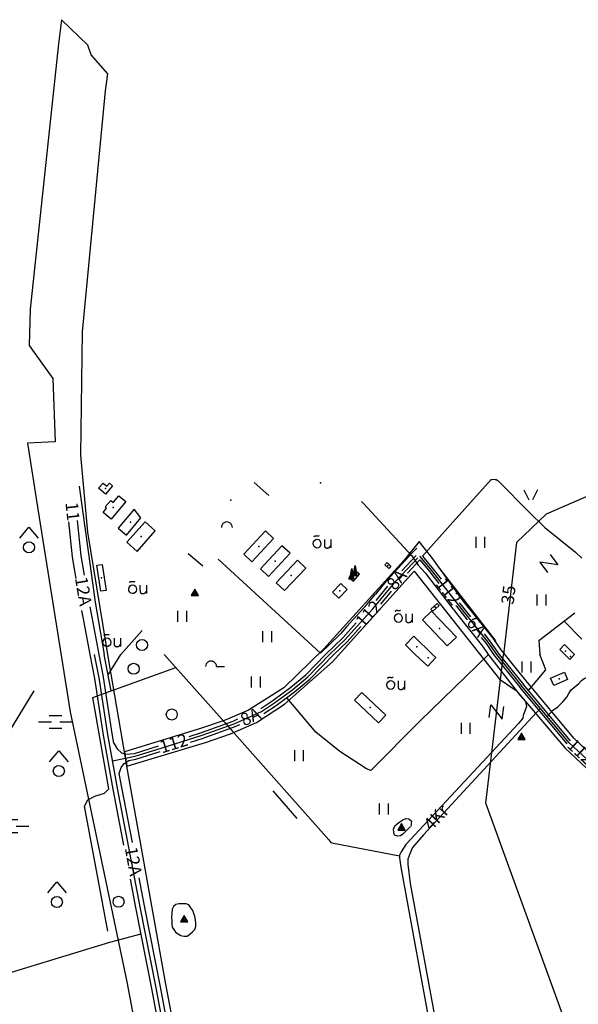
# Model space of a CAD drawing. Extents: x 546175 to 560035, y 6573402 to 6585864.
# Drawn here: x 551969 to 552729, y 6584524 to 6585864 of the extents above; entities that cross this region are included whole.
import ezdxf
from ezdxf.enums import TextEntityAlignment as Align

# ---------------------------------------------------------------- set-up
doc = ezdxf.new("R2010")
doc.units = 0
doc.header["$MEASUREMENT"] = 0
for name, color, linetype in [('1', 7, 'CONTINUOUS'), ('10', 7, 'CONTINUOUS'), ('11', 7, 'CONTINUOUS'), ('12', 7, 'CONTINUOUS'), ('13', 7, 'CONTINUOUS'), ('15', 7, 'CONTINUOUS'), ('16', 7, 'CONTINUOUS'), ('17', 7, 'CONTINUOUS'), ('19', 7, 'CONTINUOUS'), ('22', 7, 'CONTINUOUS'), ('23', 7, 'CONTINUOUS'), ('25', 7, 'CONTINUOUS'), ('27', 7, 'CONTINUOUS'), ('29', 7, 'CONTINUOUS'), ('30', 7, 'CONTINUOUS'), ('31', 7, 'CONTINUOUS'), ('32', 7, 'CONTINUOUS'), ('33', 7, 'CONTINUOUS'), ('4', 7, 'CONTINUOUS'), ('46', 7, 'CONTINUOUS'), ('5', 7, 'CONTINUOUS'), ('50', 7, 'CONTINUOUS'), ('51', 7, 'CONTINUOUS'), ('53', 7, 'CONTINUOUS'), ('58', 7, 'CONTINUOUS'), ('8', 7, 'CONTINUOUS')]:
    doc.layers.add(name, color=color, linetype=linetype)
doc.styles.add('txt', font='TXT', dxfattribs={"height": 0.2})

# ---------------------------------------------------------------- blocks, each defined once
blk = doc.blocks.new('KORST1')
at = {"layer": '8', "color": 7, "linetype": 'Continuous'}
for p, q in [((0, 0), (0, 13.76)), ((-4.36, 0), (4.38, 0))]:
    blk.add_line(p, q, dxfattribs=at)
for points in [[(-2.5, 0), (0, 13.76), (2.5, 0)], [(1.28, 0), (0, 7.04), (-1.28, 0)]]:
    blk.add_lwpolyline(points, dxfattribs=at)
blk = doc.blocks.new('LAGE_1')
at = {"layer": '10', "color": 7, "linetype": 'Continuous'}
for p, q in [((-9.38, 13.76), (-2.5, 0)), ((9.36, 13.76), (2.5, 0))]:
    blk.add_line(p, q, dxfattribs=at)
blk = doc.blocks.new('HEIN_1')
at = {"layer": '46', "color": 3, "linetype": 'Continuous'}
for p, q in [((-5.98, -7.48), (-5.98, 7.52)), ((6.02, -7.48), (6.02, 7.52))]:
    blk.add_line(p, q, dxfattribs=at)
blk = doc.blocks.new('LEHT_1')
at = {"layer": '13', "color": 3, "linetype": 'Continuous'}
blk.add_circle((0, 0), 7.52, dxfattribs=at)
blk = doc.blocks.new('KIVIH1')
at = {"layer": '17', "color": 7, "linetype": 'Continuous'}
for p, q in [((-2.72, -2.88), (1.16, 3.8)), ((-0.4, -2.88), (2.28, 1.8)), ((1.88, -2.88), (3.44, -0.16))]:
    blk.add_line(p, q, dxfattribs=at)
blk.add_lwpolyline([(-5, -2.88), (5, -2.88), (0, 5.8), (-5, -2.88)], dxfattribs=at)
blk = doc.blocks.new('VOSA_1')
at = {"layer": '5', "color": 3, "linetype": 'Continuous'}
blk.add_arc((0, 0), 7.5, 359.8472, 180.1528, dxfattribs=at)
blk = doc.blocks.new('SEGAM1')
at = {"layer": '11', "color": 3, "linetype": 'Continuous'}
for p, q in [((-12.5, 12.5), (0, 27.5)), ((0, 27.5), (12.5, 12.5))]:
    blk.add_line(p, q, dxfattribs=at)
blk.add_circle((0, 0), 7.52, dxfattribs=at)
blk = doc.blocks.new('LZMR_1')
at = {"layer": '4', "color": 7, "linetype": 'Continuous'}
blk.add_lwpolyline([(-8.74, 8.76), (8.76, 8.76), (-8.74, -8.74), (8.76, -8.74)], dxfattribs=at)
blk = doc.blocks.new('OU___1')
at = {"layer": '27', "color": 7, "linetype": 'Continuous'}
blk.add_line((11, 5.2), (11, -6.4), dxfattribs=at)
blk.add_ellipse((-7.7, -0.5), major_axis=(0.26, 6.01), ratio=0.875074, start_param=4.712389, end_param=10.995564, dxfattribs=at)
for points in [[(-11.9, 8.9), (-10.9, 10), (-10, 10.1), (-5.8, 9.8), (-5.2, 9.9), (-4.6, 10.3)], [(2.3, 5.2), (2.3, -3.3), (2.6, -5.1), (4.9, -6.7), (7.9, -6.3), (9.7, -5.4), (10.8, -3.5), (11, -3.1)]]:
    blk.add_open_spline(points, degree=2, dxfattribs=at)
blk = doc.blocks.new('MSOO_1')
at = {"layer": '19', "color": 5, "linetype": 'Continuous'}
for p, q in [((-23.16, 0), (-5.66, 0)), ((-8.76, 8.76), (8.74, 8.76)), ((6.04, 0), (23.54, 0)), ((-8.76, -8.74), (8.74, -8.74))]:
    blk.add_line(p, q, dxfattribs=at)
blk = doc.blocks.new('HPOOS1')
at = {"layer": '16', "color": 3, "linetype": 'Continuous'}
blk.add_line((7.5, 0), (18.3, 0), dxfattribs=at)
blk.add_arc((0, 0), 7.5, 359.8472, 180.1528, dxfattribs=at)

msp = doc.modelspace()

# ---------------------------------------------------------------- linework, layer by layer
at = {"layer": '1', "color": 5, "linetype": 'Continuous'}
for points in [[(552221.48, 6584268.9), (552168.19, 6584551.48), (552115.05, 6584847.87), (552111.57, 6584867.68), (552090.9, 6584989.19), (552061.86, 6585166.39), (552052.48, 6585271.1), (552054.85, 6585438.94), (552085.7, 6585766.6), (552089.07, 6585790.14), (552066.22, 6585815.94), (552061.72, 6585828.86), (552026.23, 6585863.59), (552026.23, 6585863.59), (552021.8, 6585830.97), (551983.5, 6585469.86), (551982.25, 6585420.37), (551984.48, 6585417.22), (552014.17, 6585375.3), (552017.38, 6585289.32), (551979.63, 6585287.53), (551993.88, 6585197.5), (552037.69, 6584922), (552114.89, 6584554.36), (552170.44, 6584259.71)], [(552752.81, 6584858.18), (552723.21, 6584886.02), (552658.12, 6584963.98), (552624.38, 6585006.13), (552613.28, 6585022), (552572.69, 6585073.15), (552530.02, 6585132.04), (552512.77, 6585153.5), (552492.31, 6585128.47), (552383.1, 6585007.81), (552328.55, 6584954.55), (552280.53, 6584924.15), (552248.53, 6584910.79), (552215.19, 6584899.2), (552111.57, 6584867.68), (552111.57, 6584867.68), (552115.05, 6584847.87), (552221.93, 6584880.12), (552255.81, 6584891.96), (552291.49, 6584907.18), (552329.63, 6584932.22), (552394.76, 6584990.13), (552505.72, 6585113.17), (552621.86, 6584966.18), (552644.72, 6584951.03), (552711.3, 6584872.63), (552740.3, 6584845.46)]]:
    msp.add_lwpolyline(points, dxfattribs=at)
at = {"layer": '10', "color": 7, "linetype": 'Continuous'}
for points in [[(552784.63, 6585233.96), (552685.6, 6585190.75), (552645.1, 6585152.34), (552627.37, 6585000)], [(553075.19, 6584096.61), (552883.94, 6584025), (552603.56, 6584797.79), (552627.37, 6585000)]]:
    msp.add_lwpolyline(points, dxfattribs=at)
at = {"layer": '15', "color": 7, "linetype": 'Continuous'}
msp.add_lwpolyline([(552677.54, 6584926.77), (552638.65, 6584884.7), (552518.66, 6584754.5), (552503.55, 6584737.53), (552500.02, 6584728.64), (552497.43, 6584721.52), (552497.24, 6584714.5), (552500.41, 6584688.22), (552534.55, 6584503.63)], dxfattribs=at)
at = {"layer": '16', "color": 7, "linetype": 'Continuous'}
msp.add_lwpolyline([(552686.84, 6584915.62), (552694.18, 6584923.64), (552701.15, 6584928.58), (552707.91, 6584935.56), (552713.31, 6584941.9), (552716.35, 6584946.99), (552719.62, 6584951.69), (552724.22, 6584956.08), (552729.69, 6584960.51), (552733.69, 6584964.55), (552737, 6584967.27), (552740.6, 6584968.5), (552743.85, 6584968.83), (552750.18, 6584967.04), (552763.87, 6584956.57), (552792.19, 6584930.38), (552820.07, 6584907.57)], dxfattribs=at)
at = {"layer": '22', "color": 1, "linetype": 'Continuous'}
for p in [(552085.84, 6585225.71), (552711.66, 6585004.52), (552718.57, 6584997.09)]:
    msp.add_point(p, dxfattribs=at)
at = {"layer": '23', "color": 197, "linetype": 'Continuous'}
for p in [(552378.56, 6585233.3), (552256.22, 6585209.98), (552096.55, 6585199.99), (552119.79, 6585180.1), (552134.29, 6585160.42), (552294.34, 6585147.04), (552316.9, 6585127.02), (552470.17, 6585121.15), (552080.4, 6585104.23), (552338.32, 6585107.41), (552424.16, 6585106.92), (552404.82, 6585086.54), (552534.36, 6585064.14), (552540.36, 6585035.3), (552509.69, 6585010.13), (552525.1, 6584995.24), (552703.01, 6584966.81), (552446.05, 6584927.66)]:
    msp.add_point(p, dxfattribs=at)
at = {"layer": '25', "color": 140, "linetype": 'Continuous'}
msp.add_line((552346.84, 6584776.73), (552314.14, 6584814.39), dxfattribs=at)
at = {"layer": '29', "color": 7, "linetype": 'Continuous'}
for p, q in [((552503.78, 6585138.54), (552509.46, 6585144.79)), ((552502.88, 6585134.1), (552511.47, 6585121.67)), ((552460.82, 6585090.96), (552453.4, 6585082.12)), ((552559.69, 6585060.58), (552563.41, 6585055.9)), ((552414.4, 6585037.89), (552406.07, 6585028.66)), ((552073.77, 6584943.05), (552087.39, 6584948.1)), ((552658.69, 6584929.21), (552653.95, 6584916.86)), ((552248.37, 6584907.54), (552257.95, 6584896.29)), ((552486.1, 6584723.29), (552487.68, 6584710.76))]:
    msp.add_line(p, q, dxfattribs=at)
at = {"layer": '30', "color": 3, "linetype": 'Continuous'}
for p, q in [((552288.15, 6585233.8), (552308.03, 6585216.2)), ((552198.16, 6585137.55), (552218.13, 6585120.54)), ((552733.97, 6585020.87), (552709.92, 6585045.33)), ((552136, 6585032.78), (552106.91, 6585000)), ((552089.54, 6584972.42), (552106.91, 6585000)), ((552513.87, 6584909.46), (552606.83, 6584999.76))]:
    msp.add_line(p, q, dxfattribs=at)
at = {"layer": '30', "color": 5, "linetype": 'Continuous'}
for p, q in [((552239.32, 6585129.6), (552378.23, 6585001.51)), ((552093.84, 6584950.42), (552084.15, 6585000)), ((552248.37, 6584907.54), (552165.78, 6585000)), ((552087.39, 6584948.1), (552181.82, 6584982.05)), ((551916.37, 6584832.18), (551989.01, 6584950.38)), ((552068.83, 6584941.36), (552073.77, 6584943.05))]:
    msp.add_line(p, q, dxfattribs=at)
for points in [[(552050.23, 6585228.84), (552072.04, 6585071.04), (552084.15, 6585000)], [(552434.13, 6585208.08), (552436.88, 6585205.27), (552502.88, 6585134.1)], [(552460.82, 6585090.96), (552473.91, 6585106.56), (552503.78, 6585138.54)], [(552511.47, 6585121.67), (552520.71, 6585110.82), (552558.63, 6585061.92), (552559.69, 6585060.58)], [(552414.4, 6585037.89), (552441.92, 6585068.43), (552453.4, 6585082.12)], [(552563.41, 6585055.9), (552598.85, 6585011.24), (552606.64, 6585000)], [(552378.23, 6585001.51), (552404.47, 6585026.88), (552406.07, 6585028.66)], [(552606.64, 6585000), (552650.21, 6584943.97), (552657.26, 6584936.06), (552658.69, 6584929.21)], [(552088.91, 6584623.43), (552057.15, 6584793.78), (552061.82, 6584802.1), (552071.63, 6584807.36), (552084.7, 6584811.3), (552090.31, 6584816.99), (552068.83, 6584941.36)], [(552653.95, 6584916.86), (552653.78, 6584913.28), (552647.78, 6584906.14), (552494.41, 6584741.28), (552488.17, 6584731.65), (552486.08, 6584726.86), (552486.1, 6584723.29)], [(552257.95, 6584896.29), (552389.62, 6584747.88), (552392.6, 6584744.1), (552393.91, 6584743.69), (552486.08, 6584726.06)], [(552487.68, 6584710.76), (552522.29, 6584521.79), (552542.56, 6584411.4)], [(551882.48, 6584180.15), (551849.45, 6584359.4), (551848.54, 6584363.32), (551849.16, 6584367.82), (551866.68, 6584440.35), (551891.85, 6584543.02), (551892.41, 6584546.47), (551896.13, 6584549.42), (551918.94, 6584555.93), (552091.81, 6584608.52)]]:
    msp.add_lwpolyline(points, dxfattribs=at)
at = {"layer": '30', "color": 3, "linetype": 'Continuous'}
for points in [[(552675.66, 6585018.96), (552676.8, 6585000.22), (552677.07, 6584999.51)], [(552661.27, 6584950.96), (552684.95, 6584979.01), (552676.88, 6585000)], [(552513.87, 6584909.46), (552446.79, 6584842.3), (552440.94, 6584844.32), (552404.79, 6584867.96), (552372.01, 6584894.45), (552333.04, 6584940.69)]]:
    msp.add_lwpolyline(points, dxfattribs=at)
at = {"layer": '31', "color": 100, "linetype": 'Continuous'}
msp.add_line((552091.81, 6584608.52), (552134.36, 6584619.82), dxfattribs=at)
for points in [[(552500.3, 6584765.37), (552496.97, 6584761.97), (552493.6, 6584758.6), (552490.61, 6584755.65), (552487.31, 6584753.12), (552483.13, 6584752.65), (552479.3, 6584754.23), (552477.97, 6584758.21), (552477.92, 6584762.49), (552479.5, 6584766.61), (552482.8, 6584769.53), (552486.43, 6584772.42), (552490.43, 6584775.11), (552494.42, 6584776.6), (552498.66, 6584776.11), (552502.37, 6584773.09), (552501.18, 6584765.8)], [(552175.92, 6584641.87), (552176.1, 6584637.5), (552176.12, 6584633.22), (552176.39, 6584628.95), (552178.96, 6584625.55), (552181.11, 6584622.02), (552184.79, 6584619.77), (552188.24, 6584617.45), (552192.4, 6584616.48), (552197.08, 6584616.85), (552200.74, 6584619.45), (552204.08, 6584622.63), (552207.25, 6584625.8), (552208.7, 6584629.63), (552208.65, 6584633.94), (552208.35, 6584638.91), (552207.34, 6584643.31), (552205.92, 6584647.49), (552204.85, 6584651.53), (552202.21, 6584655.09), (552199.48, 6584659.23), (552195.71, 6584660.62), (552190.64, 6584660.91), (552185.82, 6584660.73), (552181.52, 6584659.79), (552178.25, 6584657.16), (552176.7, 6584653.39), (552175.92, 6584641.87)]]:
    msp.add_lwpolyline(points, dxfattribs=at)
at = {"layer": '32', "color": 20, "linetype": 'Continuous'}
msp.add_lwpolyline([(552277.94, 6583773.15), (552269.93, 6583870.77), (552261.95, 6583951.57), (552248.13, 6584042.53), (552228.32, 6584158.56), (552207.12, 6584265.72), (552181.45, 6584402.92), (552154.93, 6584546.52), (552133.2, 6584656.74), (552102.1, 6584817.93), (552089.25, 6584891.28), (552077.4, 6584968.24)], dxfattribs=at)
at = {"layer": '33', "color": 11, "linetype": 'Continuous'}
for p, q in [((552077.4, 6584968.23), (552070.96, 6585000)), ((552617.79, 6585000), (552652.06, 6584957.33))]:
    msp.add_line(p, q, dxfattribs=at)
for points in [[(552390.86, 6585000), (552411.66, 6585019.92), (552449.47, 6585061.86), (552481.4, 6585099.93), (552510.93, 6585131.55)], [(552512.99, 6585133.76), (552527.7, 6585116.5), (552565.71, 6585067.47), (552606.07, 6585016.62), (552617.79, 6585000)], [(552095.58, 6584855.14), (552126.16, 6584861.49), (552163.18, 6584872.88), (552217.62, 6584890.05), (552260.91, 6584905.65), (552298.32, 6584922.43), (552315.72, 6584933.99), (552340.65, 6584952.31), (552361.32, 6584969.38), (552390.86, 6585000)], [(552849.69, 6584803.73), (552848.02, 6584804.13), (552798.95, 6584819.68), (552776.19, 6584830.71), (552747.42, 6584850.97), (552716.64, 6584879.87), (552652.06, 6584957.33)]]:
    msp.add_lwpolyline(points, dxfattribs=at)
at = {"layer": '50', "color": 43, "linetype": 'Continuous'}
for points in [[(552095.49, 6585229.41), (552085.8, 6585218.1), (552076.49, 6585226.09), (552082.56, 6585233.18), (552087.58, 6585228.89), (552091.17, 6585233.08), (552095.49, 6585229.41)], [(552113.41, 6585208.04), (552093.63, 6585184.17), (552082.63, 6585193.26), (552087.45, 6585199.08), (552085.6, 6585200.62), (552092.98, 6585209.47), (552096.35, 6585206.67), (552103.96, 6585215.81), (552113.41, 6585208.04)], [(552124.82, 6585197.83), (552103.29, 6585171.81), (552114.7, 6585162.37), (552134.19, 6585185.83), (552124.82, 6585197.83)], [(552139.7, 6585180.6), (552114.92, 6585152.64), (552128.88, 6585140.25), (552153.67, 6585168.22), (552139.7, 6585180.6)], [(552303.71, 6585168.02), (552274.05, 6585136.3), (552284.98, 6585126.06), (552314.63, 6585157.77), (552303.71, 6585168.02)], [(552325.94, 6585147.81), (552296.84, 6585116.49), (552307.85, 6585106.23), (552336.97, 6585137.56), (552325.94, 6585147.81)], [(552347.14, 6585128.03), (552318.22, 6585097.5), (552329.52, 6585086.79), (552358.42, 6585117.34), (552347.14, 6585128.03)], [(552469.11, 6585125.21), (552474.31, 6585120.3), (552471.23, 6585117.09), (552466.04, 6585121.99), (552469.11, 6585125.21)], [(552081.21, 6585122.54), (552086.87, 6585087.07), (552079.59, 6585085.93), (552073.94, 6585121.35), (552081.21, 6585122.54)], [(552425.12, 6585114.31), (552417.05, 6585104.82), (552423.23, 6585099.54), (552431.28, 6585109.05), (552425.12, 6585114.31)], [(552406.14, 6585096.58), (552394.86, 6585084.69), (552403.5, 6585076.5), (552414.74, 6585088.36), (552406.14, 6585096.58)], [(552537.32, 6585069.52), (552528.74, 6585061.72), (552531.39, 6585058.77), (552539.99, 6585066.56), (552537.32, 6585069.52)], [(552507.36, 6585000), (552494.21, 6585012.89), (552505.33, 6585024.68), (552530.68, 6585000)], [(552710.69, 6585000), (552703.8, 6585006.78), (552710.33, 6585013.42), (552723.93, 6585000)], [(552530.68, 6585000), (552535.29, 6584995.7), (552524.41, 6584984.06), (552507.36, 6585000)], [(552723.93, 6585000), (552717.48, 6584993.33), (552710.69, 6585000)], [(552691.41, 6584967.73), (552710.27, 6584975.92), (552714.61, 6584965.87), (552695.75, 6584957.7), (552691.41, 6584967.73)], [(552424.83, 6584937.97), (552457.44, 6584907.01), (552467.26, 6584917.38), (552434.63, 6584948.32), (552424.83, 6584937.97)]]:
    msp.add_lwpolyline(points, dxfattribs=at)
msp.add_lwpolyline([(552529.6, 6585058.94), (552563.39, 6585023.56), (552550.92, 6585011.74), (552517.2, 6585047.13)], close=True, dxfattribs=at)
at = {"layer": '51', "color": 7, "linetype": 'Continuous'}
for p, q in [((552488.84, 6585113.75), (552508.39, 6585134.68)), ((552496.65, 6585110.4), (552513.54, 6585128.49)), ((552453.99, 6585073.48), (552470.08, 6585092.66)), ((552460.3, 6585068.54), (552474.99, 6585086.06)), ((552071.52, 6584967.04), (552064.84, 6585000)), ((552083.28, 6584969.42), (552077.08, 6585000)), ((552613.94, 6585000), (552649.72, 6584955.45)), ((552621.64, 6585000), (552654.4, 6584959.21)), ((552713.96, 6584878.39), (552649.76, 6584955.41)), ((552718.36, 6584882.49), (552654.36, 6584959.25)), ((552125.16, 6584865.37), (552158, 6584875.47))]:
    msp.add_line(p, q, dxfattribs=at)
for points in [[(552516.97, 6585133.71), (552554.72, 6585175.81), (552610.6, 6585237.8), (552612.15, 6585238.11), (552613.64, 6585238.32), (552615.95, 6585238.15), (552617.45, 6585237.88), (552619.68, 6585236.6), (552621.08, 6585235.37), (552661.31, 6585194.57), (552683.5, 6585172.82), (552725.32, 6585139.22), (552734.08, 6585131.05)], [(552046.03, 6585103.15), (552042.94, 6585121.4), (552040.98, 6585132.64), (552035.86, 6585180.6)], [(552057.41, 6585107.85), (552054.74, 6585123.6), (552052.88, 6585134.24), (552047.74, 6585182.38)], [(552513.54, 6585128.49), (552525.37, 6585114.61), (552539.29, 6585096.65)], [(552516.97, 6585133.71), (552530.03, 6585118.39), (552542.37, 6585102.48)], [(552567.28, 6585070.33), (552568.07, 6585069.32), (552582.57, 6585051.05)], [(552064.84, 6585000), (552055.84, 6585048.63), (552053.77, 6585059.84)], [(552077.08, 6585000), (552067.64, 6585050.81), (552065.08, 6585064.68)], [(552562.46, 6585066.76), (552563.35, 6585065.62), (552578.04, 6585047.11)], [(552385.3, 6585000), (552408.79, 6585022.71), (552427.07, 6585042.99)], [(552396.42, 6585000), (552414.53, 6585017.13), (552433.43, 6585038.09)], [(552597.18, 6585022.99), (552603.67, 6585014.82), (552613.94, 6585000)], [(552600.92, 6585027.93), (552608.47, 6585018.42), (552621.64, 6585000)], [(552297.45, 6584926.65), (552313.43, 6584937.27), (552338.19, 6584955.47), (552358.6, 6584972.32), (552385.3, 6585000)], [(552301.43, 6584919.69), (552318.01, 6584930.71), (552343.11, 6584949.15), (552364.04, 6584966.44), (552396.42, 6585000)], [(552110.91, 6584740.59), (552096.2, 6584816.84), (552083.33, 6584890.31), (552071.47, 6584967.33)], [(552097.46, 6584879.2), (552095.17, 6584892.25), (552083.33, 6584969.15)], [(552199.53, 6584888.54), (552216.34, 6584893.84), (552259.41, 6584909.36), (552266.11, 6584912.36)], [(552201.4, 6584880.74), (552218.9, 6584886.26), (552262.41, 6584901.94), (552268.89, 6584904.85)], [(552097.46, 6584879.2), (552101.93, 6584871.6), (552107.54, 6584866.08), (552113.15, 6584864.24), (552125.16, 6584865.37)], [(552104.67, 6584838.02), (552107.26, 6584846.35), (552110.91, 6584851.35), (552115.4, 6584854.24), (552117.57, 6584855.62)], [(552117.57, 6584855.62), (552127.16, 6584857.61), (552160.47, 6584867.86)], [(552122.49, 6584743.94), (552108, 6584819.02), (552104.67, 6584838.02)], [(552199.5, 6584339.07), (552187.35, 6584404.02), (552160.82, 6584547.65), (552139.09, 6584657.89), (552131.72, 6584696.07)], [(552187.68, 6584337), (552175.55, 6584401.82), (552149.04, 6584545.39), (552127.31, 6584655.59), (552119.82, 6584694.39)]]:
    msp.add_lwpolyline(points, dxfattribs=at)
at = {"layer": '53', "color": 3, "linetype": 'Continuous'}
for p, q in [((552537.26, 6585120.93), (552616.34, 6585018.45)), ((552675.66, 6585018.96), (552724.32, 6585056.41))]:
    msp.add_line(p, q, dxfattribs=at)

# ---------------------------------------------------------------- block references
at = {"layer": '10', "color": 7, "linetype": 'Continuous'}
msp.add_blockref('LAGE_1', (552664.21, 6585210.17), dxfattribs=at)
at = {"layer": '11', "color": 3, "linetype": 'Continuous'}
for p in [(551981.75, 6585145.72), (552022.41, 6584841.36), (552019.78, 6584663.08)]:
    msp.add_blockref('SEGAM1', p, dxfattribs=at)
at = {"layer": '13', "color": 3, "linetype": 'Continuous'}
for p in [(552135.63, 6585012.95), (552124.22, 6584980.47), (552176.06, 6584918.28), (552103.67, 6584663.49)]:
    msp.add_blockref('LEHT_1', p, dxfattribs=at)
at = {"layer": '16', "color": 3, "linetype": 'Continuous'}
msp.add_blockref('HPOOS1', (552229.46, 6584983.42), dxfattribs=at)
at = {"layer": '17', "color": 7, "linetype": 'Continuous'}
for p in [(552207.56, 6585083.18), (552651.68, 6584887.07), (552488.67, 6584764), (552192.87, 6584639.02)]:
    msp.add_blockref('KIVIH1', p, dxfattribs=at)
at = {"layer": '19', "color": 5, "linetype": 'Continuous'}
for p in [(552017.91, 6584908.33), (551958.13, 6584766.44)]:
    msp.add_blockref('MSOO_1', p, dxfattribs=at)
at = {"layer": '27', "color": 7, "linetype": 'Continuous'}
for p in [(552381.39, 6585151.29), (552130.5, 6585089.24), (552492.03, 6585049.98), (552095.46, 6585017.1), (552481.67, 6584958.89)]:
    msp.add_blockref('OU___1', p, dxfattribs=at)
at = {"layer": '4', "color": 7, "linetype": 'Continuous', "xscale": 0.9999992774957985, "yscale": 0.9999992774957985, "rotation": 306.6748095183617}
msp.add_blockref('LZMR_1', (552688.88, 6585123.83), dxfattribs=at)
at = {"layer": '4', "color": 7, "linetype": 'Continuous', "rotation": 82.64051882507201}
msp.add_blockref('LZMR_1', (552617.87, 6584921.68), dxfattribs=at)
at = {"layer": '46', "color": 3, "linetype": 'Continuous'}
for p in [(552596.14, 6585152.4), (552679.34, 6585073.99), (552190.46, 6585051.85), (552306.1, 6585024.31), (552658.95, 6584982.79), (552290.64, 6584962.4), (552576.01, 6584899.33), (552349.49, 6584862.1), (552464.85, 6584789.84)]:
    msp.add_blockref('HEIN_1', p, dxfattribs=at)
at = {"layer": '5', "color": 3, "linetype": 'Continuous'}
msp.add_blockref('VOSA_1', (552251.04, 6585172.69), dxfattribs=at)
at = {"layer": '8', "color": 7, "linetype": 'Continuous'}
for p in [(552420.91, 6585103.02), (552425.37, 6585107.46)]:
    msp.add_blockref('KORST1', p, dxfattribs=at)

# ---------------------------------------------------------------- texts
at = {"layer": '12', "color": 253, "linetype": 'Continuous', "style": 'txt'}
for s, rotation, p in [('11', 276.09765, (552031.35, 6585206.41)), ('112', 307.785, (552534.21, 6585095.85)), ('35', 83.36153, (552641.03, 6585067.33)), ('112', 47.9602, (552436.8, 6585035.27)), ('112', 17.16728, (552162.61, 6584865.28)), ('112', 316.83424, (552712.5, 6584874.93))]:
    msp.add_text(s, height=17, rotation=rotation, dxfattribs=at).set_placement(p)
at = {"layer": '58', "color": 95, "linetype": 'Continuous', "style": 'txt'}
for s, rotation, p in [('8A', 50.01568, (552479.81, 6585086.02)), ('12A', 279.60061, (552044.23, 6585104.09)), ('6A', 308.43906, (552575.93, 6585042.98)), ('8A', 25.11184, (552274.47, 6584901.97))]:
    msp.add_text(s, height=17, rotation=rotation, dxfattribs=at).set_placement(p)
for s, rotation, p in [('4Kr', 46.46836, (552537.28, 6584776.7)), ('12A', 280.22928, (552121.86, 6584718.06))]:
    msp.add_text(s, height=17, rotation=rotation, dxfattribs=at).set_placement(p, align=Align.MIDDLE)

doc.saveas('drawing.dxf')
